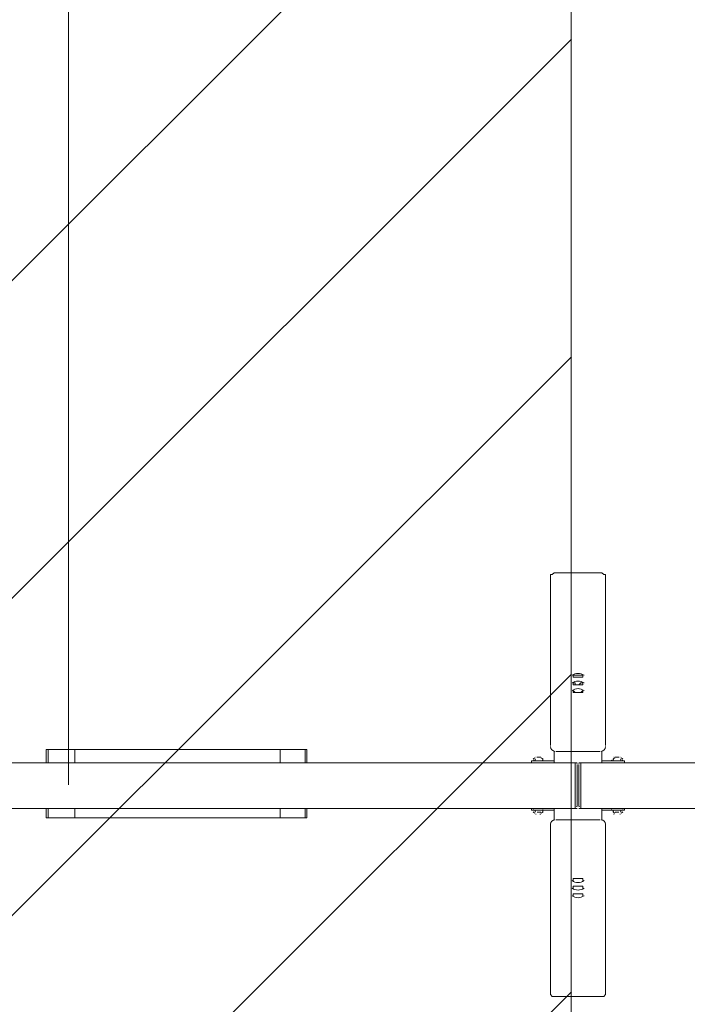
# Model space of a CAD drawing. Units: millimetres. Extents: x 7327 to 14354, y 6814 to 15775.
# Drawn here: x 8813 to 10298, y 11246 to 13439 of the extents above; entities that cross this region are included whole.
import ezdxf

# ---------------------------------------------------------------- set-up
doc = ezdxf.new("R2010")
doc.units = ezdxf.units.MM
doc.header["$MEASUREMENT"] = 0
for name, color, linetype, lineweight in [('Free Space', 7, 'Continuous', 0), ('Hatching', 7, 'Continuous', 0), ('Impact Area', 7, 'Continuous', 0), ('Swing', 7, 'Continuous', 0)]:
    doc.layers.add(name, color=color, linetype=linetype, lineweight=lineweight)

# ---------------------------------------------------------------- blocks, each defined once
blk = doc.blocks.new('Block_0')
at = {"layer": 'Hatching', "color": 252, "lineweight": 9, "true_color": 0x939393}
for p, q in [((8288.1, 12350.6), (10040.5, 14103.1)), ((8288.1, 11643.5), (10040.5, 13396)), ((10040.5, 12688.8), (8288.1, 10936.4)), ((8288.1, 10229.3), (10040.5, 11981.7)), ((8288.1, 9522.2), (10040.5, 11274.6))]:
    blk.add_line(p, q, dxfattribs=at)

msp = doc.modelspace()

# ---------------------------------------------------------------- linework, layer by layer
at = {"layer": 'Free Space', "color": 140, "lineweight": 9, "true_color": 0x00aeef}
msp.add_open_spline([(9162.6, 14295.1), (8609.6, 14295.1), (8161.4, 13846.9), (8161.4, 13294)], degree=3, dxfattribs=at)
at = {"layer": 'Impact Area', "color": 154, "lineweight": 9, "true_color": 0x005daa}
msp.add_line((8921.7, 11735.4), (8921.7, 15045.4), dxfattribs=at)
at = {"layer": 'Impact Area', "color": 240, "lineweight": 9, "true_color": 0xec1c24}
msp.add_lwpolyline([(10040, 15045.9), (10040, 8425), (8288, 8425), (8288, 15045.9), (10040, 15045.9)], dxfattribs=at)
at = {"layer": 'Swing', "color": 250, "lineweight": 18, "true_color": 0x202020}
for p, q in [((10104, 12207.8), (10006.6, 12207.8)), ((10044.7, 11979.2), (10044.7, 11979.2)), ((10065.9, 11979.2), (10065.9, 11979.2)), ((10044.7, 11962.3), (10044.7, 11962.3)), ((10065.9, 11962.3), (10065.9, 11962.3)), ((10044.7, 11945.4), (10044.7, 11945.4)), ((10065.9, 11945.4), (10065.9, 11945.4)), ((8876.3, 11814.1), (8872.1, 11814.1)), ((8872.1, 11814.1), (8872.1, 11784.5)), ((8935.6, 11814.1), (9392.8, 11814.1)), ((9447.8, 11814.1), (9447.8, 11784.5)), ((9452, 11814.1), (9447.8, 11814.1)), ((9452, 11814.1), (9452, 11784.5)), ((10006.6, 11809.9), (10104, 11809.9)), ((10048.9, 11784.5), (8160.9, 11784.5)), ((9960, 11788.7), (9960, 11788.7)), ((9964.3, 11788.7), (10002.4, 11788.7)), ((9964.3, 11784.5), (9964.3, 11784.5)), ((9964.3, 11784.5), (9964.3, 11784.5)), ((9964.3, 11784.5), (9964.3, 11784.5)), ((10002.4, 11784.5), (9964.3, 11784.5)), ((9968.5, 11797.2), (9968.5, 11797.2)), ((9968.5, 11797.2), (9968.5, 11797.2)), ((9968.5, 11784.5), (9972.7, 11784.5)), ((9972.7, 11784.5), (9972.7, 11784.5)), ((9972.7, 11784.5), (9972.7, 11784.5)), ((9972.7, 11784.5), (9972.7, 11784.5)), ((9977, 11788.7), (9977, 11788.7)), ((10002.4, 11784.5), (10002.4, 11784.5)), ((10002.4, 11784.5), (10002.4, 11784.5)), ((10002.4, 11784.5), (10002.4, 11784.5)), ((10002.4, 11784.5), (10002.4, 11784.5)), ((10053.2, 11776), (10053.2, 11780.3)), ((13096.9, 11784.5), (10061.6, 11784.5)), ((10108.2, 11784.5), (10108.2, 11784.5)), ((10108.2, 11784.5), (10108.2, 11784.5)), ((10133.6, 11788.7), (10133.6, 11788.7)), ((10137.8, 11797.2), (10137.8, 11797.2)), ((10137.8, 11784.5), (10137.8, 11784.5)), ((10137.8, 11784.5), (10137.8, 11784.5)), ((10146.3, 11797.2), (10146.3, 11797.2)), ((10146.3, 11784.5), (10146.3, 11784.5)), ((10150.5, 11788.7), (10150.5, 11788.7)), ((10048.9, 11776), (10048.9, 11691.4)), ((10061.6, 11691.4), (10061.6, 11776)), ((10057.4, 11687.1), (10057.4, 11691.4)), ((10048.9, 11682.9), (8160.9, 11682.9)), ((8872.1, 11682.9), (8872.1, 11661.7)), ((9447.8, 11682.9), (9447.8, 11661.7)), ((9452, 11682.9), (9452, 11661.7)), ((9960, 11678.7), (9960, 11678.7)), ((9964.3, 11682.9), (9964.3, 11682.9)), ((9964.3, 11682.9), (9964.3, 11682.9)), ((9964.3, 11674.4), (9964.3, 11674.4)), ((9972.7, 11682.9), (9972.7, 11682.9)), ((9972.7, 11674.4), (9972.7, 11674.4)), ((9972.7, 11674.4), (9972.7, 11674.4)), ((9977, 11678.7), (9977, 11678.7)), ((10002.4, 11682.9), (10002.4, 11682.9)), ((10002.4, 11682.9), (10002.4, 11682.9)), ((13096.9, 11682.9), (10061.6, 11682.9)), ((10108.2, 11682.9), (10146.3, 11682.9)), ((10108.2, 11682.9), (10108.2, 11682.9)), ((10108.2, 11682.9), (10108.2, 11682.9)), ((10108.2, 11682.9), (10108.2, 11682.9)), ((10146.3, 11678.7), (10108.2, 11678.7)), ((10133.6, 11678.7), (10133.6, 11678.7)), ((10137.8, 11682.9), (10137.8, 11682.9)), ((10137.8, 11682.9), (10137.8, 11682.9)), ((10137.8, 11674.4), (10137.8, 11674.4)), ((10146.3, 11682.9), (10146.3, 11682.9)), ((10146.3, 11674.4), (10146.3, 11674.4)), ((10146.3, 11674.4), (10146.3, 11674.4)), ((10150.5, 11678.7), (10150.5, 11678.7)), ((8876.3, 11661.7), (8872.1, 11661.7)), ((8935.6, 11661.7), (9392.8, 11661.7)), ((9452, 11661.7), (9447.8, 11661.7)), ((10104, 11657.5), (10006.6, 11657.5)), ((10044.7, 11522), (10044.7, 11526.3)), ((10065.9, 11522), (10065.9, 11526.3)), ((10044.7, 11505.1), (10044.7, 11509.3)), ((10044.7, 11488.2), (10044.7, 11492.4)), ((10065.9, 11505.1), (10065.9, 11509.3)), ((10065.9, 11488.2), (10065.9, 11492.4)), ((10006.6, 11263.8), (10104, 11263.8))]:
    msp.add_line(p, q, dxfattribs=at)
for points in [[(10006.6, 12207.8), (10002.4, 12207.8), (9998.1, 12203.6), (9993.9, 12203.6), (9993.9, 12199.4), (9993.9, 12195.1)], [(9993.9, 12195.1), (9993.9, 11920), (9993.9, 11822.6)], [(10116.7, 12195.1), (10116.7, 12195.1), (10116.7, 12199.4), (10116.7, 12203.6), (10112.4, 12203.6), (10108.2, 12207.8), (10104, 12207.8)], [(10116.7, 11822.6), (10116.7, 11920), (10116.7, 12195.1)], [(10044.7, 11979.2), (10044.7, 11979.2), (10044.7, 11975), (10048.9, 11975), (10053.2, 11975), (10057.4, 11975), (10061.6, 11975), (10065.9, 11975), (10065.9, 11979.2), (10061.6, 11979.2), (10057.4, 11979.2), (10053.2, 11979.2), (10048.9, 11979.2), (10044.7, 11979.2)], [(10044.7, 11962.3), (10044.7, 11962.3), (10044.7, 11958.1), (10048.9, 11958.1), (10053.2, 11958.1), (10057.4, 11958.1), (10061.6, 11958.1), (10065.9, 11958.1), (10065.9, 11962.3), (10061.6, 11962.3), (10057.4, 11958.1), (10053.2, 11958.1), (10048.9, 11958.1), (10048.9, 11962.3), (10044.7, 11962.3)], [(10044.7, 11945.4), (10044.7, 11941.1), (10048.9, 11941.1), (10053.2, 11941.1), (10057.4, 11941.1), (10061.6, 11941.1), (10065.9, 11941.1), (10065.9, 11945.4), (10061.6, 11941.1), (10057.4, 11941.1), (10053.2, 11941.1), (10048.9, 11941.1), (10044.7, 11945.4)], [(8876.3, 11784.5), (8876.3, 11814.1), (8935.6, 11814.1), (8935.6, 11784.5)], [(9447.8, 11814.1), (9392.8, 11814.1), (9392.8, 11784.5)], [(10002.4, 11788.7), (10002.4, 11809.9), (10002.4, 11788.7), (10002.4, 11784.5), (10002.4, 11788.7)], [(10108.2, 11809.9), (10108.2, 11788.7), (10108.2, 11784.5)], [(10108.2, 11809.9), (10108.2, 11788.7), (10108.2, 11784.5)], [(9964.3, 11784.5), (9951.6, 11784.5), (9951.6, 11788.7), (9964.3, 11788.7)], [(9972.7, 11797.2), (9968.5, 11797.2), (9964.3, 11797.2)], [(10053.2, 11784.5), (10048.9, 11784.5), (10048.9, 11776)], [(10061.6, 11776), (10061.6, 11784.5), (10057.4, 11784.5)], [(10057.4, 11691.4), (10057.4, 11776), (10057.4, 11780.3)], [(10108.2, 11788.7), (10146.3, 11788.7), (10159, 11788.7), (10159, 11784.5), (10146.3, 11784.5), (10108.2, 11784.5)], [(10146.3, 11797.2), (10146.3, 11797.2), (10137.8, 11797.2)], [(10146.3, 11784.5), (10142.1, 11784.5), (10137.8, 11784.5)], [(10053.2, 11682.9), (10048.9, 11682.9), (10048.9, 11691.4), (10048.9, 11776)], [(10053.2, 11687.1), (10053.2, 11691.4), (10053.2, 11776)], [(10057.4, 11682.9), (10061.6, 11682.9), (10061.6, 11691.4), (10061.6, 11776)], [(8876.3, 11682.9), (8876.3, 11661.7), (8935.6, 11661.7), (8935.6, 11682.9)], [(9392.8, 11682.9), (9392.8, 11661.7), (9447.8, 11661.7)], [(10002.4, 11678.7), (9964.3, 11678.7), (9951.6, 11678.7), (9951.6, 11682.9), (9964.3, 11682.9), (10002.4, 11682.9)], [(9968.5, 11682.9), (9968.5, 11682.9), (9964.3, 11682.9)], [(9972.7, 11674.4), (9972.7, 11674.4), (9964.3, 11674.4)], [(10002.4, 11657.5), (10002.4, 11678.7), (10002.4, 11682.9)], [(10002.4, 11682.9), (10002.4, 11682.9), (10002.4, 11678.7), (10002.4, 11657.5)], [(10108.2, 11682.9), (10108.2, 11682.9), (10108.2, 11678.7), (10108.2, 11657.5), (10108.2, 11678.7), (10108.2, 11682.9)], [(10146.3, 11682.9), (10142.1, 11682.9), (10137.8, 11682.9)], [(10146.3, 11674.4), (10146.3, 11674.4), (10137.8, 11674.4)], [(10146.3, 11678.7), (10159, 11678.7), (10159, 11682.9), (10146.3, 11682.9)], [(9993.9, 11649), (9993.9, 11547.4), (9993.9, 11272.3)], [(10116.7, 11272.3), (10116.7, 11547.4), (10116.7, 11649)], [(10044.7, 11522), (10044.7, 11522), (10044.7, 11526.3), (10048.9, 11526.3), (10053.2, 11526.3), (10057.4, 11526.3), (10061.6, 11526.3), (10065.9, 11526.3), (10065.9, 11522)], [(10044.7, 11526.3), (10044.7, 11526.3), (10048.9, 11526.3), (10053.2, 11526.3), (10057.4, 11526.3), (10061.6, 11526.3), (10065.9, 11526.3)], [(10044.7, 11505.1), (10044.7, 11505.1), (10044.7, 11509.3), (10048.9, 11509.3), (10053.2, 11509.3), (10057.4, 11509.3), (10061.6, 11509.3), (10065.9, 11509.3), (10065.9, 11505.1)], [(10044.7, 11509.3), (10044.7, 11509.3), (10048.9, 11509.3), (10053.2, 11509.3), (10057.4, 11509.3), (10061.6, 11509.3), (10065.9, 11509.3)], [(10044.7, 11488.2), (10044.7, 11488.2), (10044.7, 11492.4), (10048.9, 11492.4), (10053.2, 11492.4), (10057.4, 11492.4), (10061.6, 11492.4), (10065.9, 11492.4), (10065.9, 11488.2)], [(10044.7, 11492.4), (10044.7, 11492.4), (10048.9, 11492.4), (10053.2, 11492.4), (10057.4, 11492.4), (10061.6, 11492.4), (10065.9, 11492.4)], [(9993.9, 11272.3), (9993.9, 11272.3), (9993.9, 11268), (9998.1, 11263.8), (10002.4, 11263.8), (10006.6, 11263.8)], [(10104, 11263.8), (10108.2, 11263.8), (10112.4, 11263.8), (10116.7, 11268), (10116.7, 11272.3)]]:
    msp.add_lwpolyline(points, dxfattribs=at)
for points in [[(10068.6, 11979.3), (10060.6, 11984.9), (10050, 11984.9), (10041.9, 11979.3)], [(10068.6, 11962.3), (10060.6, 11967.9), (10050, 11967.9), (10041.9, 11962.3)], [(10068.6, 11945.4), (10060.6, 11951), (10050, 11951), (10041.9, 11945.4)], [(9993.9, 11820.5), (9993.9, 11814.6), (9998.6, 11809.9), (10004.5, 11809.9)], [(10106.1, 11809.9), (10111.9, 11809.9), (10116.7, 11814.6), (10116.7, 11820.5)], [(9959.4, 11795.5), (9957.9, 11794.7), (9956.5, 11793.6), (9955.4, 11792.3)], [(9955.9, 11790.3), (9956.1, 11789.4), (9956.9, 11788.7), (9957.9, 11788.7)], [(9960.6, 11792.3), (9960.1, 11791.8), (9959.9, 11791), (9960.1, 11790.3)], [(9962.1, 11797.2), (9961.8, 11797.2), (9961.5, 11797.1), (9961.2, 11797)], [(9971.6, 11797), (9971.3, 11797.1), (9971, 11797.2), (9970.6, 11797.2)], [(9977.4, 11792.3), (9976.2, 11793.6), (9974.9, 11794.7), (9973.4, 11795.5)], [(9974.8, 11788.7), (9975.8, 11788.7), (9976.7, 11789.4), (9976.9, 11790.3)], [(9976.9, 11790.3), (9977.1, 11791), (9976.9, 11791.8), (9976.4, 11792.3)], [(10000.2, 11784.5), (10001.4, 11784.5), (10002.4, 11785.5), (10002.4, 11786.6)], [(10000.2, 11784.5), (10000.4, 11784.5), (10000.6, 11784.5), (10000.7, 11784.6)], [(10053.2, 11782.4), (10053.2, 11783.5), (10052.3, 11784.5), (10051.1, 11784.5)], [(10059.4, 11784.5), (10058.3, 11784.5), (10057.4, 11783.5), (10057.4, 11782.4)], [(10108.2, 11786.6), (10108.2, 11785.5), (10109.1, 11784.5), (10110.3, 11784.5)], [(10109.9, 11784.6), (10110, 11784.5), (10110.2, 11784.5), (10110.3, 11784.5)], [(10129.4, 11790.3), (10129.7, 11789.4), (10130.5, 11788.7), (10131.5, 11788.7)], [(10137.2, 11795.5), (10135.7, 11794.7), (10134.3, 11793.6), (10133.2, 11792.3)], [(10134.1, 11792.3), (10133.7, 11791.8), (10133.5, 11791), (10133.7, 11790.3)], [(10135.7, 11797.2), (10135.4, 11797.2), (10135, 11797.1), (10134.7, 11797)], [(10149.4, 11797), (10149.1, 11797.1), (10148.8, 11797.2), (10148.4, 11797.2)], [(10150.5, 11790.3), (10150.6, 11791), (10150.5, 11791.8), (10150, 11792.3)], [(10155.2, 11792.3), (10154, 11793.6), (10152.7, 11794.7), (10151.2, 11795.5)], [(10152.6, 11788.7), (10153.6, 11788.7), (10154.5, 11789.4), (10154.7, 11790.3)], [(10051.1, 11687.1), (10052.3, 11687.2), (10053.2, 11688.1), (10053.2, 11689.3)], [(10057.4, 11689.3), (10057.4, 11688.1), (10058.3, 11687.2), (10059.4, 11687.1)], [(9955.4, 11675.1), (9956.5, 11673.8), (9957.9, 11672.8), (9959.4, 11671.9)], [(9957.9, 11682.9), (9956.9, 11682.9), (9956.1, 11682.2), (9955.9, 11681.3)], [(9960.1, 11677.1), (9959.9, 11676.4), (9960.1, 11675.7), (9960.6, 11675.1)], [(9961.2, 11670.5), (9961.5, 11670.3), (9961.8, 11670.2), (9962.1, 11670.2)], [(9970.6, 11670.2), (9971, 11670.2), (9971.3, 11670.3), (9971.6, 11670.5)], [(9973.4, 11671.9), (9974.9, 11672.8), (9976.2, 11673.8), (9977.4, 11675.1)], [(9976.9, 11681.3), (9976.7, 11682.2), (9975.8, 11682.9), (9974.8, 11682.9)], [(9976.4, 11675.1), (9976.9, 11675.7), (9977.1, 11676.4), (9976.9, 11677.1)], [(10000.7, 11682.9), (10000.6, 11682.9), (10000.4, 11682.9), (10000.2, 11682.9)], [(10002.4, 11680.8), (10002.4, 11682), (10001.4, 11682.9), (10000.2, 11682.9)], [(10110.3, 11682.9), (10109.1, 11682.9), (10108.2, 11682), (10108.2, 11680.8)], [(10110.3, 11682.9), (10110.2, 11682.9), (10110, 11682.9), (10109.9, 11682.9)], [(10131.5, 11682.9), (10130.5, 11682.9), (10129.7, 11682.2), (10129.4, 11681.3)], [(10133.2, 11675.1), (10134.3, 11673.8), (10135.7, 11672.8), (10137.2, 11671.9)], [(10133.7, 11677.1), (10133.5, 11676.4), (10133.7, 11675.7), (10134.1, 11675.1)], [(10134.7, 11670.5), (10135, 11670.3), (10135.4, 11670.2), (10135.7, 11670.2)], [(10148.4, 11670.2), (10148.8, 11670.2), (10149.1, 11670.3), (10149.4, 11670.5)], [(10150, 11675.1), (10150.5, 11675.7), (10150.6, 11676.4), (10150.5, 11677.1)], [(10151.2, 11671.9), (10152.7, 11672.8), (10154, 11673.8), (10155.2, 11675.1)], [(10154.7, 11681.3), (10154.5, 11682.2), (10153.6, 11682.9), (10152.6, 11682.9)], [(10004.5, 11657.5), (9998.6, 11657.5), (9993.9, 11652.8), (9993.9, 11646.9)], [(10116.7, 11646.9), (10116.7, 11652.8), (10111.9, 11657.5), (10106.1, 11657.5)], [(10041.9, 11522), (10050, 11516.4), (10060.6, 11516.4), (10068.6, 11522)], [(10041.9, 11505.1), (10050, 11499.5), (10060.6, 11499.5), (10068.6, 11505.1)], [(10041.9, 11488.1), (10050, 11482.5), (10060.6, 11482.5), (10068.6, 11488.1)]]:
    msp.add_open_spline(points, degree=3, dxfattribs=at)

# ---------------------------------------------------------------- block references
at = {"layer": 'Hatching'}
msp.add_blockref('Block_0', (0, 0), dxfattribs=at)

doc.saveas('drawing.dxf')
